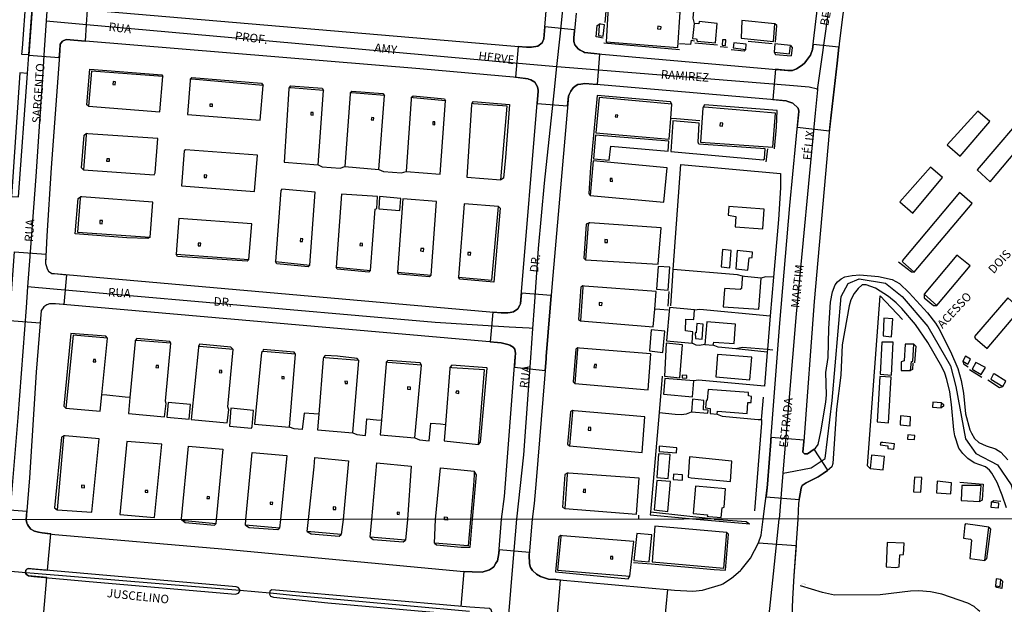
# Model space of a CAD drawing. Units: millimetres. Extents: x 187939 to 190355, y 1677060 to 1679835.
# Drawn here: x 189418 to 189708, y 1677591 to 1677763 of the extents above; entities that cross this region are included whole.
import ezdxf
from ezdxf.enums import TextEntityAlignment as Align

# ---------------------------------------------------------------- set-up
doc = ezdxf.new("R2010")
doc.units = ezdxf.units.MM
doc.header["$MEASUREMENT"] = 0
for name, color, linetype in [('IMAGEM', 7, 'Continuous'), ('V-AREA_VERDE', 3, 'Continuous'), ('V-BUEIRO', 1, 'Continuous'), ('V-CANTEIRO', 6, 'Continuous'), ('V-CRUZAMENTO', 1, 'Continuous'), ('V-EDIFICACAO', 7, 'Continuous'), ('V-EIXO_DE_LOGRADOURO', 3, 'Continuous'), ('V-LOTE', 30, 'Continuous'), ('V-NOME_DOS_LOGRADOUROS', 7, 'Continuous'), ('V-QUADRA', 2, 'Continuous'), ('V-REFERENCIA', 31, 'Continuous'), ('V-TESTADA', 250, 'Continuous'), ('V-VALETA', 171, 'Continuous'), ('X-LIMITE_1000', 7, 'Continuous')]:
    doc.layers.add(name, color=color, linetype=linetype)
picture_1 = doc.add_image_def('image1.jpg', size_in_pixel=(4026, 4622))

# ---------------------------------------------------------------- blocks, each defined once
blk = doc.blocks.new('305')
at = {"color": 0, "linetype": 'ByBlock', "lineweight": -2, "const_width": 0.05}
blk.add_lwpolyline([(0.73, 0.39, 0.60863), (-0.73, 0.38)], format="xyb", dxfattribs=at)

msp = doc.modelspace()

# ---------------------------------------------------------------- linework, layer by layer
at = {"layer": 'V-AREA_VERDE'}
msp.add_lwpolyline([(189417.54, 1677711.16), (189420.18, 1677747.44), (189420.57, 1677752.97), (189420.69, 1677754.73), (189422.11, 1677774.65), (189425.95, 1677828.81), (189427.52, 1677850.97), (189428.47, 1677864.34), (189426.34, 1677864.48), (189394.66, 1677866.62)], dxfattribs=at)
at = {"layer": 'V-CANTEIRO'}
for points in [[(189419.62, 1677600.47), (189419.9, 1677600.03), (189420.46, 1677599.6), (189422.03, 1677599.46), (189438.31, 1677597.97), (189481.44, 1677594.25), (189482.26, 1677594.49), (189482.67, 1677595.14), (189482.67, 1677595.37), (189482.66, 1677595.62), (189482.19, 1677596.22), (189481.62, 1677596.43), (189422.26, 1677601.61), (189420.36, 1677601.76), (189419.92, 1677601.59), (189419.67, 1677601.29)], [(189555.9, 1677587.65), (189556.55, 1677587.86), (189556.85, 1677588.44), (189556.86, 1677589.01), (189556.65, 1677589.63), (189556.15, 1677590), (189550.41, 1677590.4), (189492.12, 1677595.5), (189491.55, 1677595.09), (189491.47, 1677594.64), (189491.39, 1677594.24), (189491.68, 1677593.67), (189492.62, 1677593.35), (189508.62, 1677591.72), (189537.49, 1677589.15), (189550.26, 1677588.02)]]:
    msp.add_lwpolyline(points, close=True, dxfattribs=at)
at = {"layer": 'V-CRUZAMENTO'}
for points in [[(189420.56, 1677752.86), (189429.53, 1677752.19), (189429.67, 1677754.14), (189429.81, 1677756.09), (189430.43, 1677756.93), (189431.51, 1677757.42), (189437.22, 1677756.95), (189437.55, 1677761.84), (189437.84, 1677766.15), (189434.62, 1677766.42), (189432.5, 1677767.28), (189431.93, 1677767.71), (189431.26, 1677769.14), (189431.09, 1677770.62), (189431.15, 1677772.45), (189431.27, 1677774.19), (189426.43, 1677774.43), (189422.11, 1677774.65)], [(189583.05, 1677744.35), (189583.05, 1677744.35), (189584.27, 1677744.52), (189587.99, 1677744.2), (189588.71, 1677753.15), (189586.98, 1677753.3), (189584.17, 1677753.65), (189583.9, 1677753.79), (189583.9, 1677753.79), (189582.84, 1677754.32), (189582.28, 1677754.73), (189581.33, 1677755.91), (189580.99, 1677756.81), (189581.04, 1677758.02), (189581.04, 1677758.02), (189581.08, 1677758.9), (189581.22, 1677760.25), (189572.5, 1677761.17), (189572.3, 1677758.82), (189572.3, 1677758.82), (189572.2, 1677757.62), (189571.72, 1677756.47), (189570.42, 1677755.45), (189568.55, 1677755.15), (189568.55, 1677755.15), (189568.49, 1677755.14), (189567.07, 1677755.21), (189564.62, 1677755.42), (189563.81, 1677746.33), (189567.59, 1677745.87), (189567.71, 1677745.82), (189567.71, 1677745.82), (189568.37, 1677745.57), (189569.5, 1677744.91), (189570.33, 1677743.54), (189570.51, 1677742.55), (189570.49, 1677742.25), (189570.19, 1677738.64), (189579.19, 1677737.9), (189579.44, 1677740.73), (189579.68, 1677741.29), (189580.1, 1677742.27), (189580.81, 1677743.23), (189581.41, 1677743.73), (189582.25, 1677744.24)], [(189639.6, 1677739.76), (189643.51, 1677739.42), (189644.04, 1677739.23), (189645.47, 1677738.72), (189647.08, 1677737.2), (189647.25, 1677736.35), (189647.24, 1677736.29), (189647.24, 1677736.29), (189646.81, 1677731.64), (189656.31, 1677730.58), (189656.82, 1677735.18), (189656.82, 1677735.18), (189658.53, 1677750.44), (189658.53, 1677750.44), (189659.06, 1677755.17), (189651.5, 1677756.02), (189651.32, 1677754.51), (189650.68, 1677752.82), (189649.54, 1677751.28), (189649.54, 1677751.28), (189649.05, 1677750.61), (189648.25, 1677749.85), (189646.56, 1677748.77), (189645.36, 1677748.37), (189645.02, 1677748.36), (189644.02, 1677748.35), (189640.37, 1677748.67), (189639.6, 1677739.76)], [(189416.36, 1677694.92), (189425.61, 1677694.27), (189425.48, 1677691.57), (189425.73, 1677690.68), (189425.95, 1677689.92), (189426.36, 1677689.28), (189427.31, 1677688.62), (189428.12, 1677688.55), (189431.67, 1677688.24), (189430.9, 1677679.43), (189428.43, 1677679.65), (189427.6, 1677679.65), (189427.6, 1677679.65), (189426.67, 1677679.65), (189425.81, 1677679.38), (189424.98, 1677678.83), (189424.56, 1677678.23), (189424.17, 1677677.68), (189423.87, 1677674), (189414.89, 1677674.62)], [(189572.85, 1677663.54), (189572.85, 1677663.54), (189572.9, 1677664.16), (189572.9, 1677664.16), (189574.06, 1677678.51), (189574.06, 1677678.51), (189574.35, 1677682.09), (189565.6, 1677682.81), (189565.35, 1677679.71), (189565.08, 1677679.23), (189565.08, 1677679.23), (189564.49, 1677678.18), (189563.27, 1677677.33), (189562.3, 1677677.13), (189562.3, 1677677.13), (189561.61, 1677676.99), (189559.6, 1677677.01), (189557.15, 1677677.23), (189556.39, 1677668.5), (189559.66, 1677668.21), (189561.59, 1677667.7), (189561.59, 1677667.7), (189562.19, 1677667.54), (189563.18, 1677666.95), (189563.62, 1677666.29), (189563.82, 1677665.05), (189563.75, 1677664.06), (189563.53, 1677661.08), (189572.57, 1677660.04)], [(189655.71, 1677630.6), (189655.81, 1677630.69), (189651.75, 1677636.89), (189651.75, 1677636.89), (189649.84, 1677635.57), (189648.92, 1677635.54), (189648.49, 1677635.98), (189648.72, 1677639.16), (189648.72, 1677639.16), (189648.75, 1677639.58), (189639.1, 1677640.38), (189639.03, 1677639.53), (189639.03, 1677639.53), (189639, 1677639.14), (189639, 1677639.14), (189638.03, 1677626.62), (189637.94, 1677625.52), (189637.61, 1677622.89), (189647.4, 1677622.08), (189647.98, 1677625.41), (189648.1, 1677625.7), (189648.29, 1677626.17), (189649.4, 1677626.95), (189652.96, 1677628.77), (189654.47, 1677629.78)]]:
    msp.add_lwpolyline(points, close=True, dxfattribs=at)
for points in [[(189425.01, 1677588.96), (189425.9, 1677599.11), (189420.46, 1677599.6), (189419.9, 1677600.03), (189419.62, 1677600.47), (189419.67, 1677601.29), (189419.92, 1677601.59), (189420.36, 1677601.76), (189426.08, 1677601.28), (189427.02, 1677611.98), (189424.45, 1677612.29), (189423.42, 1677612.52), (189423.42, 1677612.52), (189422.21, 1677612.79), (189421.16, 1677613.36), (189420.45, 1677614.21), (189420.14, 1677614.77), (189420.14, 1677614.77), (189419.92, 1677615.17), (189419.78, 1677616.13), (189419.97, 1677618.55), (189410.87, 1677619.27)], [(189607.76, 1677585.39), (189608.66, 1677595.58), (189610.66, 1677595.4), (189616.07, 1677595.17), (189618.95, 1677595.4), (189624.55, 1677597.08), (189624.88, 1677597.3), (189624.88, 1677597.3), (189627.4, 1677598.94), (189630.11, 1677601.23), (189630.11, 1677601.23), (189630.29, 1677601.38), (189633.07, 1677604.88), (189635.37, 1677609.37), (189646.47, 1677608.58), (189645.83, 1677599.59), (189645.83, 1677599.59), (189645.36, 1677592.88), (189645.23, 1677587.58)], [(189576.19, 1677588.09), (189577.07, 1677598.39), (189575.74, 1677598.51), (189575.74, 1677598.51), (189573.56, 1677598.7), (189571.18, 1677599.41), (189570.05, 1677600.13), (189568.84, 1677601.23), (189568.64, 1677601.51), (189568.64, 1677601.51), (189568.25, 1677602.05), (189567.94, 1677603.17), (189567.9, 1677605.77), (189567.96, 1677606.52), (189559.02, 1677607.24), (189558.94, 1677606.19), (189558.51, 1677604.07), (189558.09, 1677603.34), (189558.09, 1677603.34), (189557.48, 1677602.3), (189557.1, 1677601.97), (189556.17, 1677601.4), (189554.08, 1677600.68), (189551.07, 1677600.82), (189551.07, 1677600.82), (189548.66, 1677600.94), (189547.76, 1677590.63)]]:
    msp.add_lwpolyline(points, dxfattribs=at)
at = {"layer": 'V-EDIFICACAO'}
for points in [[(189591.18, 1677767.3), (189591.15, 1677766.9), (189590.51, 1677756.72), (189611.66, 1677755.09), (189612.36, 1677765.46), (189591.73, 1677767.25), (189591.18, 1677767.3)], [(189588.51, 1677762), (189588.48, 1677761.56), (189588.25, 1677758.58), (189589.65, 1677758.39), (189590.02, 1677761.74), (189588.98, 1677761.92), (189588.51, 1677762)], [(189617.91, 1677762.75), (189617.81, 1677762.09), (189616.46, 1677762.16), (189616.01, 1677757.73), (189617.1, 1677757.6), (189617.34, 1677756.98), (189622.74, 1677756.46), (189623.27, 1677762.19), (189617.91, 1677762.75)], [(189630.46, 1677763.08), (189630.25, 1677757.83), (189639.84, 1677756.84), (189640.24, 1677762.01), (189630.46, 1677763.08)], [(189605.79, 1677761.32), (189605.68, 1677760.61), (189606.63, 1677760.47), (189606.72, 1677761.17), (189605.79, 1677761.32)], [(189624.75, 1677757.36), (189624.7, 1677755.75), (189625.72, 1677755.71), (189625.73, 1677757.32), (189624.75, 1677757.36)], [(189628.11, 1677756.45), (189627.92, 1677754.96), (189631.64, 1677754.53), (189631.76, 1677756.07), (189628.11, 1677756.45)], [(189640.17, 1677756.18), (189639.97, 1677753.74), (189644.52, 1677753.23), (189644.77, 1677755.69), (189640.17, 1677756.18)], [(189439.02, 1677748.11), (189438.16, 1677737.82), (189459.13, 1677736.15), (189460.01, 1677746.52), (189439.02, 1677748.11)], [(189445.39, 1677745.06), (189445.32, 1677744.18), (189445.99, 1677744.09), (189446.07, 1677744.99), (189445.39, 1677745.06)], [(189468.08, 1677745.77), (189468.05, 1677745.36), (189467.23, 1677735.33), (189488.66, 1677733.66), (189489.52, 1677743.95), (189468.55, 1677745.73), (189468.08, 1677745.77)], [(189497.17, 1677743.26), (189497.14, 1677742.88), (189495.72, 1677721.36), (189505.72, 1677720.58), (189507.32, 1677742.48), (189497.73, 1677743.22), (189497.17, 1677743.26)], [(189515.2, 1677741.77), (189515.17, 1677741.31), (189513.59, 1677720.05), (189523.61, 1677719.24), (189525.29, 1677740.93), (189515.7, 1677741.73), (189515.2, 1677741.77)], [(189473.89, 1677738.46), (189473.88, 1677737.82), (189474.61, 1677737.74), (189474.67, 1677738.42), (189473.89, 1677738.46)], [(189533.17, 1677740.33), (189533.14, 1677739.91), (189531.64, 1677718.63), (189541.68, 1677717.83), (189543.2, 1677739.44), (189533.72, 1677740.28), (189533.17, 1677740.33)], [(189550.96, 1677738.57), (189550.94, 1677738.24), (189549.51, 1677716.96), (189559.56, 1677716.2), (189561.43, 1677737.82), (189551.47, 1677738.53), (189550.96, 1677738.57)], [(189609.58, 1677734.16), (189609.91, 1677738.42), (189588.48, 1677740.33), (189587.51, 1677730.03), (189609.11, 1677728.15)], [(189699.82, 1677719.07), (189703.65, 1677715.57), (189720.2, 1677735.26), (189720.04, 1677735.77), (189716.52, 1677738.69), (189699.82, 1677719.07)], [(189503.59, 1677736.01), (189503.55, 1677735.27), (189504.27, 1677735.22), (189504.31, 1677735.96), (189503.59, 1677736.01)], [(189619.06, 1677737.58), (189619.04, 1677737.29), (189618.33, 1677727.21), (189639.65, 1677725.81), (189640.38, 1677735.8), (189619.49, 1677737.54), (189619.06, 1677737.58)], [(189690.93, 1677726.45), (189694.79, 1677723.1), (189703.52, 1677733.3), (189699.97, 1677736.4), (189690.93, 1677726.45)], [(189521.57, 1677734.49), (189521.35, 1677733.79), (189522.04, 1677733.71), (189522.1, 1677734.44), (189521.57, 1677734.49)], [(189539.47, 1677733.18), (189539.47, 1677732.47), (189540.08, 1677732.37), (189540.12, 1677733.21), (189539.47, 1677733.18)], [(189593.37, 1677735.26), (189593.2, 1677734.65), (189593.91, 1677734.55), (189593.95, 1677735.21), (189593.37, 1677735.26)], [(189611.23, 1677733.39), (189610.16, 1677733.47), (189610.14, 1677733.16), (189609.58, 1677724.51), (189636.79, 1677722.01), (189637.2, 1677722.38), (189637.35, 1677725.28), (189617.87, 1677726.62), (189617.6, 1677727.2), (189617.96, 1677732.78)], [(189624.07, 1677732.88), (189624.03, 1677732.01), (189624.81, 1677731.96), (189624.85, 1677732.87), (189624.07, 1677732.88)], [(189437.45, 1677729.77), (189437.41, 1677729.26), (189436.61, 1677719.12), (189457.43, 1677717.61), (189457.71, 1677718.19), (189458.5, 1677728.27), (189437.95, 1677729.73), (189437.45, 1677729.77)], [(189587.44, 1677729.28), (189586.77, 1677722.37), (189591.45, 1677721.95), (189591.9, 1677726.09), (189608.81, 1677724.62), (189608.95, 1677727.5), (189587.44, 1677729.28)], [(189466.73, 1677724.98), (189466.34, 1677724.65), (189465.52, 1677714.41), (189487.03, 1677712.72), (189487.89, 1677723.45), (189466.73, 1677724.98)], [(189443.5, 1677722.36), (189443.39, 1677721.66), (189444.29, 1677721.6), (189444.31, 1677722.33), (189443.5, 1677722.36)], [(189586.74, 1677721.75), (189585.85, 1677711.57), (189607.54, 1677709.6), (189608.5, 1677719.66), (189586.74, 1677721.75)], [(189677.05, 1677709.7), (189680.83, 1677706.31), (189689.55, 1677716.83), (189686, 1677719.9), (189677.05, 1677709.7)], [(189472.16, 1677717.59), (189472.17, 1677716.82), (189472.9, 1677716.82), (189472.98, 1677717.56), (189472.16, 1677717.59)], [(189591.7, 1677716.59), (189591.7, 1677715.76), (189592.38, 1677715.65), (189592.35, 1677716.52), (189591.7, 1677716.59)], [(189495, 1677713.39), (189494.72, 1677713.06), (189493.2, 1677692.08), (189503.31, 1677691.03), (189504.91, 1677712.57), (189495, 1677713.39)], [(189677.66, 1677692.35), (189677.85, 1677691.89), (189681.19, 1677689.03), (189698.3, 1677709.17), (189694.53, 1677712.38), (189677.66, 1677692.35)], [(189435.73, 1677711.17), (189435.69, 1677710.7), (189434.87, 1677700.75), (189456.27, 1677699.26), (189457.02, 1677709.62), (189436.14, 1677711.14), (189435.73, 1677711.17)], [(189512.63, 1677711.96), (189511.07, 1677690.48), (189521.12, 1677689.51), (189522.52, 1677707.53), (189523, 1677707.74), (189523.22, 1677711.2), (189512.63, 1677711.96)], [(189523.82, 1677711.22), (189523.6, 1677707.66), (189529.77, 1677707.16), (189530.04, 1677710.67), (189523.82, 1677711.22)], [(189530.64, 1677710.56), (189529.12, 1677688.98), (189539.02, 1677688.07), (189540.6, 1677709.78), (189530.64, 1677710.56)], [(189548.73, 1677709.06), (189547.03, 1677687.54), (189556.85, 1677686.59), (189558.84, 1677708.26), (189548.73, 1677709.06)], [(189626.62, 1677708.33), (189626.48, 1677705.77), (189628.75, 1677705.34), (189628.55, 1677702.32), (189636.72, 1677701.76), (189637.11, 1677707.57), (189626.62, 1677708.33)], [(189441.46, 1677704.17), (189441.42, 1677703.33), (189442.11, 1677703.23), (189442.22, 1677704.17), (189441.46, 1677704.17)], [(189464.74, 1677704.82), (189463.89, 1677694.28), (189485.36, 1677692.67), (189486.21, 1677703.25), (189464.74, 1677704.82)], [(189585.58, 1677703.49), (189585.23, 1677703.09), (189584.44, 1677692.66), (189605.87, 1677691.33), (189606.73, 1677702), (189585.71, 1677703.48), (189585.58, 1677703.49)], [(189500.59, 1677698.86), (189500.48, 1677698), (189501.15, 1677697.97), (189501.2, 1677698.83), (189500.59, 1677698.86)], [(189590.18, 1677698.59), (189590.15, 1677697.67), (189590.94, 1677697.68), (189590.98, 1677698.5), (189590.18, 1677698.59)], [(189470.45, 1677697.55), (189470.42, 1677696.75), (189471.13, 1677696.72), (189471.19, 1677697.56), (189470.45, 1677697.55)], [(189518.11, 1677697.54), (189518.02, 1677696.8), (189518.76, 1677696.74), (189518.84, 1677697.46), (189518.11, 1677697.54)], [(189535.95, 1677695.92), (189535.92, 1677695.22), (189536.74, 1677695.11), (189536.82, 1677695.91), (189535.95, 1677695.92)], [(189549.81, 1677694.8), (189549.83, 1677694.09), (189550.64, 1677694.01), (189550.71, 1677694.76), (189549.81, 1677694.8)], [(189624.76, 1677695.65), (189624.43, 1677690.52), (189626.98, 1677690.23), (189627.35, 1677695.32), (189624.76, 1677695.65)], [(189629.11, 1677695.32), (189628.73, 1677689.96), (189632.27, 1677689.59), (189632.69, 1677693.2), (189633.53, 1677693.26), (189633.6, 1677694.91), (189629.11, 1677695.32)], [(189693.83, 1677693.95), (189684.15, 1677682.53), (189687.89, 1677679.17), (189697.73, 1677690.81), (189693.83, 1677693.95)], [(189605.9, 1677690.65), (189605.34, 1677683.99), (189608.8, 1677683.66), (189609.29, 1677690.42), (189605.9, 1677690.65)], [(189630.67, 1677687.79), (189630.61, 1677687.16), (189630.35, 1677684.2), (189630.03, 1677683.84), (189625.51, 1677684.14), (189625.36, 1677683.92), (189625.03, 1677678.8), (189635.5, 1677678.06), (189636.18, 1677687.24), (189631.23, 1677687.73), (189630.67, 1677687.79)], [(189604.84, 1677678.11), (189605.25, 1677683.27), (189584.16, 1677684.89), (189583.68, 1677684.93), (189583.66, 1677684.59), (189582.96, 1677674.67), (189604.43, 1677672.93)], [(189699.01, 1677670.03), (189699.2, 1677669.57), (189702.69, 1677666.57), (189712.49, 1677678.13), (189708.78, 1677681.46), (189699.01, 1677670.03)], [(189588.51, 1677680.02), (189588.48, 1677679.25), (189589.3, 1677679.21), (189589.38, 1677679.98), (189588.51, 1677680.02)], [(189609.23, 1677678.55), (189608.26, 1677668.78), (189615.88, 1677668.09), (189616.11, 1677671.44), (189613.86, 1677671.68), (189614.02, 1677675.12), (189616.32, 1677675.04), (189616.59, 1677677.94), (189609.23, 1677678.55)], [(189672.32, 1677675.47), (189672.06, 1677670.22), (189674.58, 1677669.98), (189674.98, 1677675.29), (189672.32, 1677675.47)], [(189603.82, 1677671.97), (189603.33, 1677665.84), (189607.25, 1677665.38), (189607.81, 1677671.59), (189603.82, 1677671.97)], [(189617.24, 1677673.89), (189617.02, 1677671.14), (189616.79, 1677671.13), (189616.82, 1677669.42), (189618.85, 1677669.31), (189619.12, 1677673.69), (189617.24, 1677673.89)], [(189620.14, 1677674.34), (189619.63, 1677667.74), (189622.08, 1677667.53), (189622.24, 1677668.34), (189628.24, 1677668.01), (189628.67, 1677673.65), (189620.14, 1677674.34)], [(189442.06, 1677652.9), (189443.71, 1677669.56), (189433.6, 1677670.42), (189431.48, 1677648.95), (189441.58, 1677648.07)], [(189450.31, 1677652.09), (189449.87, 1677647.39), (189460.55, 1677646.37), (189461.03, 1677650.3), (189460.81, 1677651.06), (189462.38, 1677668.09), (189452.39, 1677668.87), (189451.91, 1677668.91), (189451.87, 1677668.54)], [(189470.55, 1677667.09), (189470.52, 1677666.84), (189468.4, 1677645.68), (189479, 1677644.7), (189479.49, 1677648.45), (189479.11, 1677649.4), (189480.7, 1677666.25), (189470.83, 1677667.07), (189470.55, 1677667.09)], [(189582.18, 1677666.71), (189582.15, 1677666.33), (189581.33, 1677656.2), (189602.91, 1677654.37), (189603.66, 1677664.99), (189582.67, 1677666.67), (189582.18, 1677666.71)], [(189608.2, 1677668.08), (189607.67, 1677658.34), (189612.2, 1677657.92), (189613.04, 1677667.6), (189608.2, 1677668.08)], [(189671.73, 1677668.37), (189671.24, 1677658.95), (189674.52, 1677658.71), (189675.09, 1677668.34), (189671.73, 1677668.37)], [(189678.62, 1677667.81), (189678.28, 1677662.92), (189677.44, 1677662.58), (189677.36, 1677660.08), (189680.17, 1677660.03), (189680.41, 1677662.68), (189680.87, 1677662.79), (189681.16, 1677667.78), (189678.62, 1677667.81)], [(189439.57, 1677663.29), (189439.46, 1677662.62), (189440.24, 1677662.57), (189440.21, 1677663.28), (189439.57, 1677663.29)], [(189489.44, 1677665.68), (189489.09, 1677665.3), (189486.98, 1677644.29), (189497.28, 1677643.33), (189499.12, 1677664.85), (189489.54, 1677665.67), (189489.44, 1677665.68)], [(189505.95, 1677647.17), (189505.58, 1677642.64), (189515.98, 1677641.69), (189517.7, 1677663), (189507.81, 1677663.79), (189507.29, 1677663.83), (189507.26, 1677663.48)], [(189623.31, 1677664.77), (189622.88, 1677658.19), (189632.83, 1677657.3), (189633.39, 1677663.93), (189623.31, 1677664.77)], [(189696.31, 1677664.22), (189695.56, 1677662.77), (189697.06, 1677661.9), (189697.81, 1677663.43), (189696.31, 1677664.22)], [(189458.04, 1677661.56), (189457.96, 1677660.95), (189458.76, 1677660.88), (189458.77, 1677661.5), (189458.04, 1677661.56)], [(189476.83, 1677660.13), (189476.64, 1677659.49), (189477.35, 1677659.41), (189477.36, 1677660.06), (189476.83, 1677660.13)], [(189524.39, 1677645.44), (189524.04, 1677641.15), (189534.25, 1677640.21), (189536.16, 1677661.66), (189526.29, 1677662.42), (189525.75, 1677662.46), (189525.72, 1677662.08)], [(189543.23, 1677644.2), (189542.84, 1677639.32), (189552.94, 1677638.32), (189554.76, 1677660.25), (189545.09, 1677660.87), (189544.54, 1677660.9), (189544.52, 1677660.66)], [(189587.07, 1677661.78), (189586.95, 1677660.91), (189587.63, 1677660.86), (189587.71, 1677661.78), (189587.07, 1677661.78)], [(189699.38, 1677662.4), (189698.31, 1677660.42), (189700.96, 1677658.89), (189702.19, 1677660.91), (189699.38, 1677662.4)], [(189495.07, 1677658.29), (189495.03, 1677657.66), (189495.74, 1677657.6), (189495.74, 1677658.21), (189495.07, 1677658.29)], [(189607.82, 1677657.73), (189607.42, 1677653.06), (189615.96, 1677652.26), (189616.33, 1677657), (189607.82, 1677657.73)], [(189612.92, 1677658.72), (189612.9, 1677657.9), (189614.31, 1677657.82), (189614.31, 1677658.62), (189612.92, 1677658.72)], [(189671.13, 1677658.25), (189670.32, 1677644.9), (189673.63, 1677644.66), (189674.46, 1677658.09), (189671.13, 1677658.25)], [(189704.82, 1677659.03), (189704.5, 1677658.92), (189703.83, 1677657.46), (189707.33, 1677655.3), (189708.26, 1677656.91), (189704.82, 1677659.03)], [(189513.63, 1677656.94), (189513.65, 1677656.25), (189514.4, 1677656.24), (189514.42, 1677656.86), (189513.63, 1677656.94)], [(189532.07, 1677655.24), (189532.02, 1677654.56), (189532.89, 1677654.49), (189532.93, 1677655.17), (189532.07, 1677655.24)], [(189620.59, 1677654.46), (189620.3, 1677651.31), (189619.94, 1677651.26), (189619.76, 1677649.11), (189621.15, 1677648.84), (189621.21, 1677647.4), (189623.21, 1677647.22), (189623.35, 1677648.08), (189632.02, 1677647.42), (189632.25, 1677650.6), (189633.19, 1677650.68), (189633.35, 1677652.41), (189632.48, 1677652.58), (189632.45, 1677653.55), (189620.59, 1677654.46)], [(189547.21, 1677653.93), (189546.37, 1677653.99), (189546.29, 1677653.45), (189547.19, 1677653.33), (189547.21, 1677653.93)], [(189615.98, 1677651.61), (189615.69, 1677647.9), (189620.51, 1677647.48), (189620.54, 1677648.34), (189619.16, 1677648.5), (189619.29, 1677651.25), (189615.98, 1677651.61)], [(189461.58, 1677650.61), (189461.22, 1677646.31), (189467.8, 1677645.75), (189468.2, 1677650.04), (189461.58, 1677650.61)], [(189480.04, 1677648.94), (189479.66, 1677643.66), (189486.09, 1677643.09), (189486.29, 1677643.58), (189486.71, 1677648.26), (189480.04, 1677648.94)], [(189686.68, 1677650.77), (189686.6, 1677649.22), (189689.22, 1677649.08), (189689.32, 1677650.57), (189686.68, 1677650.77)], [(189580.63, 1677648.24), (189580.59, 1677647.84), (189579.7, 1677637.9), (189601.16, 1677635.88), (189601.91, 1677646.45), (189581.12, 1677648.2), (189580.63, 1677648.24)], [(189677.18, 1677646.69), (189677.07, 1677644.04), (189680.01, 1677643.81), (189680.17, 1677646.44), (189677.18, 1677646.69)], [(189585.39, 1677643.37), (189585.28, 1677642.52), (189585.98, 1677642.4), (189586.05, 1677643.27), (189585.39, 1677643.37)], [(189430.82, 1677640.86), (189430.78, 1677640.46), (189428.86, 1677619.08), (189439.15, 1677618.32), (189441.26, 1677639.96), (189431.3, 1677640.82), (189430.82, 1677640.86)], [(189679.32, 1677641.08), (189679.23, 1677639.86), (189681.28, 1677639.73), (189681.42, 1677640.91), (189679.32, 1677641.08)], [(189449.39, 1677639.14), (189447.39, 1677617.65), (189457.53, 1677616.75), (189459.68, 1677638.34), (189449.39, 1677639.14)], [(189465.51, 1677616.17), (189465.53, 1677616.37), (189467.59, 1677637.83), (189477.72, 1677636.87), (189475.71, 1677616.18), (189475.58, 1677614.95), (189466.6, 1677615.78)], [(189606.12, 1677637.74), (189606.13, 1677636.25), (189611.29, 1677635.85), (189611.35, 1677637.31), (189606.12, 1677637.74)], [(189671.96, 1677638.84), (189671.41, 1677638.82), (189671.24, 1677638.15), (189673.44, 1677637.84), (189673.44, 1677637.08), (189675.22, 1677636.88), (189675.45, 1677638.5), (189671.96, 1677638.84)], [(189494.66, 1677616.2), (189494.33, 1677613.64), (189484.37, 1677614.55), (189484.49, 1677616.19), (189486.34, 1677635.94), (189496.48, 1677635)], [(189502.93, 1677616.21), (189504.57, 1677631.67), (189504.74, 1677634.41), (189514.65, 1677633.5), (189513.1, 1677616.22), (189512.49, 1677611.76), (189502.54, 1677612.72)], [(189605.97, 1677635.53), (189605.48, 1677628.58), (189608.8, 1677628.24), (189609.36, 1677635.38), (189605.97, 1677635.53)], [(189615.05, 1677634.66), (189614.64, 1677628.67), (189615.61, 1677628.46), (189627.19, 1677627.39), (189627.59, 1677633.42), (189615.05, 1677634.66)], [(189672.39, 1677633.85), (189672.46, 1677634.71), (189668.62, 1677635.11), (189668.24, 1677631.24), (189672.15, 1677630.83)], [(189532.02, 1677616.24), (189531.5, 1677610.16), (189521.04, 1677610.99), (189521.57, 1677616.23), (189522.98, 1677632.91), (189533.09, 1677631.92)], [(189550.57, 1677616.25), (189549.94, 1677608.44), (189539.95, 1677609.28), (189540.33, 1677616.25), (189541.73, 1677631.42), (189550.71, 1677630.5), (189551.71, 1677630.4), (189551.65, 1677629.4), (189551.48, 1677626.26)], [(189579.06, 1677629.86), (189579.04, 1677629.49), (189578.39, 1677619.43), (189599.46, 1677617.79), (189600.25, 1677628.4), (189579.49, 1677629.83), (189579.06, 1677629.86)], [(189610.35, 1677629.55), (189610.25, 1677627.95), (189612.97, 1677627.74), (189613.04, 1677629.4), (189610.35, 1677629.55)], [(189681.29, 1677628.69), (189680.99, 1677624.35), (189683.16, 1677624.26), (189683.5, 1677628.55), (189681.29, 1677628.69)], [(189436.09, 1677626.34), (189436.02, 1677625.62), (189436.99, 1677625.53), (189436.98, 1677626.24), (189436.09, 1677626.34)], [(189605.42, 1677627.73), (189604.71, 1677619.05), (189608.69, 1677618.6), (189609.45, 1677627.4), (189605.42, 1677627.73)], [(189616.83, 1677626), (189616.2, 1677617.94), (189620.38, 1677617.56), (189620.32, 1677617.19), (189620.76, 1677617.12), (189624.41, 1677616.82), (189624.72, 1677619.66), (189625.26, 1677619.86), (189625.71, 1677625.25), (189616.83, 1677626)], [(189688.04, 1677627.48), (189687.78, 1677624.1), (189692.02, 1677623.75), (189692.21, 1677627.02), (189688.04, 1677627.48)], [(189695.3, 1677626.2), (189695.02, 1677621.77), (189700.55, 1677621.46), (189700.92, 1677626.23), (189695.3, 1677626.2)], [(189454.81, 1677624.75), (189454.77, 1677624.21), (189455.63, 1677624.12), (189455.64, 1677624.73), (189454.81, 1677624.75)], [(189473.05, 1677622.95), (189472.97, 1677622.36), (189473.76, 1677622.36), (189473.77, 1677622.88), (189473.05, 1677622.95)], [(189583.88, 1677625.08), (189583.8, 1677624.25), (189584.44, 1677624.17), (189584.47, 1677625.1), (189583.88, 1677625.08)], [(189491.65, 1677621.29), (189491.58, 1677620.71), (189492.3, 1677620.64), (189492.37, 1677621.22), (189491.65, 1677621.29)], [(189510.21, 1677619.93), (189510.15, 1677619.19), (189510.93, 1677619.18), (189510.98, 1677619.85), (189510.21, 1677619.93)], [(189703.91, 1677621.3), (189703.89, 1677620.88), (189703.84, 1677619.79), (189706.02, 1677619.62), (189706.11, 1677621), (189704.67, 1677621.2), (189703.91, 1677621.3)], [(189529.02, 1677618.32), (189528.99, 1677617.73), (189529.6, 1677617.67), (189529.7, 1677618.26), (189529.02, 1677618.32)], [(189542.9, 1677616.25), (189542.94, 1677616.95), (189543.76, 1677616.88), (189543.8, 1677616.25), (189543.8, 1677616.04), (189542.92, 1677616.08)], [(189604.9, 1677614.29), (189604.05, 1677603.71), (189625.2, 1677601.85), (189626.12, 1677612.34), (189604.9, 1677614.29)], [(189699.91, 1677614.46), (189696.35, 1677614.95), (189696.15, 1677614.67), (189695.78, 1677610.74), (189697.78, 1677610.46), (189698.12, 1677610.16), (189697.65, 1677604.69), (189701.99, 1677604.15), (189703.21, 1677614), (189699.91, 1677614.46)], [(189577.22, 1677611.47), (189577.18, 1677611.07), (189576.21, 1677601.28), (189597.55, 1677599.49), (189598.65, 1677609.69), (189577.7, 1677611.43), (189577.22, 1677611.47)], [(189599.59, 1677612.07), (189598.7, 1677604.17), (189603.23, 1677603.73), (189604.03, 1677611.66), (189599.59, 1677612.07)], [(189673.24, 1677609.45), (189672.94, 1677602.28), (189675.79, 1677602.1), (189676.83, 1677602.32), (189676.99, 1677605.78), (189678.08, 1677605.9), (189678.24, 1677609.28), (189673.24, 1677609.45)], [(189591.86, 1677605.33), (189591.79, 1677604.59), (189592.52, 1677604.56), (189592.49, 1677605.32), (189591.86, 1677605.33)], [(189705.42, 1677598.73), (189705.2, 1677596.68), (189706.51, 1677596.52), (189706.78, 1677598.57), (189705.42, 1677598.73)]]:
    msp.add_lwpolyline(points, close=True, dxfattribs=at)
at = {"layer": 'V-EIXO_DE_LOGRADOURO'}
for points in [[(189653.9, 1677750.87), (189658.67, 1677784.4), (189663.06, 1677821.7), (189664.29, 1677832.71)], [(189576.96, 1677758.4), (189578.31, 1677771.18), (189581.68, 1677815.55)], [(189426.43, 1677774.43), (189425.67, 1677762.9)], [(189425.67, 1677762.9), (189425.1, 1677754.44)], [(189425.67, 1677762.9), (189426.7, 1677762.81)], [(189426.7, 1677762.81), (189437.55, 1677761.84)], [(189437.55, 1677761.84), (189568.1, 1677750.2)], [(189576.02, 1677749.5), (189576.96, 1677758.4)], [(189425.1, 1677754.44), (189424.76, 1677749.39)], [(189568.1, 1677750.2), (189576.01, 1677749.5), (189576.02, 1677749.5)], [(189652.72, 1677742.61), (189653.9, 1677750.87)], [(189424.76, 1677749.39), (189422.61, 1677717.1), (189420.66, 1677691.08)], [(189575.2, 1677741.76), (189576.02, 1677749.5)], [(189576.02, 1677749.5), (189583.46, 1677748.9)], [(189583.46, 1677748.9), (189644.55, 1677744.02)], [(189644.55, 1677744.02), (189650.35, 1677743.56), (189652.75, 1677742.91), (189652.72, 1677742.61)], [(189569.4, 1677678.89), (189570.6, 1677695.97), (189572.4, 1677715.2), (189575.2, 1677741.76)], [(189652.72, 1677742.61), (189652.07, 1677735.73)], [(189652.07, 1677735.73), (189646.47, 1677676.68), (189643.39, 1677639.36)], [(189420.66, 1677691.08), (189420.18, 1677684.62)], [(189653.24, 1677632.99), (189655.07, 1677634.19), (189657.12, 1677651.26), (189659.78, 1677681.8), (189661.83, 1677685.64), (189664.99, 1677687.01), (189672.83, 1677685.79), (189677.68, 1677681.87), (189685.3, 1677672.96), (189691.88, 1677661.43), (189693.53, 1677655.32), (189696.3, 1677639.9), (189699.35, 1677635.62), (189705.75, 1677632.32), (189709.81, 1677626.39), (189712.11, 1677616.41)], [(189420.18, 1677684.62), (189419.73, 1677678.59)], [(189427.85, 1677683.95), (189420.18, 1677684.62)], [(189561.98, 1677672.82), (189540.15, 1677674.16), (189427.85, 1677683.95)], [(189419.73, 1677678.59), (189417.31, 1677646.24), (189414.95, 1677617.93)], [(189568.95, 1677672.4), (189569.4, 1677678.89)], [(189567.89, 1677672.46), (189561.98, 1677672.82)], [(189568.95, 1677672.4), (189567.89, 1677672.46)], [(189568.35, 1677663.8), (189568.95, 1677672.4)], [(189564.23, 1677616.27), (189566.35, 1677635.25), (189568.35, 1677663.8)], [(189643.39, 1677639.36), (189642.6, 1677629.8)], [(189643.7, 1677630.02), (189650.9, 1677631.46), (189653.24, 1677632.99)], [(189642.6, 1677629.8), (189642.31, 1677626.23)], [(189642.6, 1677629.8), (189643.7, 1677630.02)], [(189642.31, 1677626.23), (189641.49, 1677616.34)], [(189563.07, 1677602.47), (189564.23, 1677616.27)], [(189639.81, 1677600.22), (189641.49, 1677616.34)], [(189561.88, 1677588.2), (189563.07, 1677602.47)], [(189413.73, 1677601.12), (189414.18, 1677601.07), (189419.64, 1677600.62)], [(189419.64, 1677600.62), (189422.13, 1677600.41)], [(189422.13, 1677600.41), (189482.67, 1677595.37)], [(189637.89, 1677581.72), (189639.81, 1677600.22)], [(189482.67, 1677595.37), (189491.47, 1677594.64)], [(189491.47, 1677594.64), (189491.71, 1677594.62), (189498.15, 1677593.93), (189550.34, 1677589.24)]]:
    msp.add_lwpolyline(points, dxfattribs=at)
at = {"layer": 'V-LOTE'}
for points in [[(189617.22, 1677777.06), (189616.06, 1677763.7), (189616.46, 1677762.16)], [(189615.34, 1677755.93), (189612.1, 1677756.2)], [(189615.54, 1677757.24), (189615.34, 1677755.93)], [(189505.72, 1677720.58), (189506.94, 1677720.01)], [(189506.94, 1677720.01), (189512.21, 1677719.63)], [(189512.21, 1677719.63), (189513.59, 1677720.05)], [(189523.61, 1677719.24), (189525.02, 1677718.62)], [(189525.02, 1677718.62), (189530.29, 1677718.23), (189531.64, 1677718.63)], [(189610.29, 1677689.76), (189612.57, 1677720.63), (189641.92, 1677717.99)], [(189641.92, 1677717.99), (189641.83, 1677713.8), (189641.25, 1677704.52), (189639.82, 1677687.49)], [(189609.63, 1677679.03), (189610.15, 1677687.86), (189610.29, 1677689.76)], [(189630.67, 1677687.79), (189629.23, 1677688.24), (189610.29, 1677689.76)], [(189639.82, 1677687.49), (189637.48, 1677687.66), (189636.18, 1677687.24)], [(189639.82, 1677687.49), (189638.87, 1677676.15)], [(189608.8, 1677678.96), (189609.1, 1677683.32)], [(189667.5, 1677632), (189671.24, 1677682.02), (189677.75, 1677675.01)], [(189608.76, 1677677.82), (189606.38, 1677678), (189604.84, 1677678.11)], [(189616.59, 1677677.94), (189618.11, 1677678.14)], [(189618.11, 1677678.14), (189638.87, 1677676.15)], [(189638.87, 1677676.15), (189638.04, 1677666.19)], [(189618.03, 1677667.4), (189617.09, 1677667.5), (189615.88, 1677668.09)], [(189619.63, 1677667.74), (189618.03, 1677667.4)], [(189623.55, 1677666.89), (189622.08, 1677667.53)], [(189628.7, 1677666.38), (189623.55, 1677666.89)], [(189637.98, 1677665.46), (189628.7, 1677666.38)], [(189638.04, 1677666.19), (189637.98, 1677665.46)], [(189637.98, 1677665.46), (189637.14, 1677655.44)], [(189607.04, 1677658.39), (189606.11, 1677647.67)], [(189617.69, 1677657.22), (189616.33, 1677657)], [(189637.14, 1677655.44), (189617.69, 1677657.22)], [(189450.31, 1677652.09), (189448.91, 1677652.23), (189443.49, 1677652.76), (189442.06, 1677652.9)], [(189636.31, 1677645.59), (189636.39, 1677646.6), (189636.84, 1677652.17)], [(189505.95, 1677647.17), (189504.44, 1677647.29), (189501.58, 1677647.53), (189501.04, 1677642.67), (189498.65, 1677642.85)], [(189515.98, 1677641.69), (189517.16, 1677641.18), (189519.7, 1677640.96), (189520.05, 1677645.85), (189522.97, 1677645.57), (189524.39, 1677645.44)], [(189606.11, 1677647.67), (189603.56, 1677618.32)], [(189606.11, 1677647.67), (189610.89, 1677647.17), (189612.59, 1677647.15), (189614.21, 1677647.34)], [(189614.21, 1677647.34), (189615.69, 1677647.9)], [(189623.21, 1677647.22), (189624.72, 1677646.6)], [(189624.72, 1677646.6), (189635.31, 1677645.68), (189636.31, 1677645.59)], [(189636.31, 1677645.59), (189636.23, 1677644.6), (189634.21, 1677618.72)], [(189498.65, 1677642.85), (189497.28, 1677643.33)], [(189534.25, 1677640.21), (189535.54, 1677639.64), (189538.4, 1677639.37), (189538.89, 1677644.53), (189541.74, 1677644.32)], [(189541.74, 1677644.32), (189543.23, 1677644.2)], [(189668.24, 1677631.24), (189667.5, 1677632)], [(189600.05, 1677617.53), (189600.09, 1677616.3)], [(189603.56, 1677618.32), (189603.5, 1677617.57), (189617.01, 1677616.32)], [(189622.39, 1677616.32), (189603.56, 1677618.32)], [(189617.01, 1677616.32), (189631.74, 1677615.03), (189632.74, 1677614.94)], [(189622.39, 1677616.32), (189631.74, 1677615.6), (189632.74, 1677614.94)]]:
    msp.add_lwpolyline(points, dxfattribs=at)
at = {"layer": 'V-QUADRA'}
for points in [[(189417.54, 1677711.16), (189420.18, 1677747.44), (189420.57, 1677752.97), (189420.69, 1677754.73), (189422.11, 1677774.65), (189425.95, 1677828.81), (189427.52, 1677850.97), (189429.7, 1677881.73), (189431.55, 1677906.63), (189433.26, 1677929.59), (189437.21, 1677982.78), (189437.22, 1677982.91), (189437.42, 1677987.53), (189437.21, 1677989.23), (189436.99, 1677989.71), (189435.42, 1677990.86), (189433.29, 1677991.41), (189430.28, 1677991.68), (189387.82, 1677995.51)], [(189437.84, 1677766.15), (189567.07, 1677755.21), (189567.07, 1677755.21), (189568.49, 1677755.14), (189568.55, 1677755.15), (189568.55, 1677755.15), (189570.42, 1677755.45), (189571.72, 1677756.47), (189572.2, 1677757.62), (189572.3, 1677758.82), (189572.3, 1677758.82), (189577.07, 1677815.98)], [(189664, 1677794.35), (189659.27, 1677757.04), (189658.53, 1677750.44), (189658.53, 1677750.44), (189656.82, 1677735.18), (189656.82, 1677735.18), (189656.25, 1677730.07), (189651.75, 1677680.35), (189648.72, 1677639.16), (189648.72, 1677639.16), (189648.49, 1677635.98), (189648.92, 1677635.54), (189649.84, 1677635.57), (189651.75, 1677636.89), (189651.75, 1677636.89), (189652.22, 1677637.22), (189652.94, 1677638.28), (189653.7, 1677641.99), (189655.22, 1677650.69), (189655.4, 1677652.86), (189655.21, 1677659.45), (189655.92, 1677663.83), (189656.11, 1677672.38), (189656.64, 1677680.2), (189657.17, 1677683.19), (189657.96, 1677685.3), (189658.66, 1677686.17), (189659.7, 1677687.02), (189660.83, 1677687.6), (189662.93, 1677688.04), (189665.28, 1677688.18), (189670.71, 1677687.71), (189674.77, 1677686.78), (189676.9, 1677685.66), (189679.78, 1677682.94), (189685.11, 1677677.02), (189687.49, 1677673.95), (189688.46, 1677672.36), (189691.94, 1677665.6), (189694.07, 1677660.62), (189694.07, 1677660.62), (189695.04, 1677657.15), (189695.77, 1677653.4), (189696.33, 1677647.28), (189697.6, 1677642.64), (189698.07, 1677641.6), (189698.99, 1677640.08), (189700.29, 1677638.83), (189702.39, 1677637.86), (189705.18, 1677637), (189706.72, 1677636.05), (189708.81, 1677633.8)], [(189581.74, 1677765.19), (189581.08, 1677758.9), (189581.04, 1677758.02), (189581.04, 1677758.02), (189580.99, 1677756.81), (189581.33, 1677755.91), (189582.28, 1677754.73), (189582.84, 1677754.32), (189583.9, 1677753.79), (189583.9, 1677753.79), (189584.17, 1677753.65), (189586.98, 1677753.3), (189644.02, 1677748.35), (189645.02, 1677748.36), (189645.02, 1677748.36), (189645.36, 1677748.37), (189646.56, 1677748.77), (189648.25, 1677749.85), (189649.05, 1677750.61), (189649.54, 1677751.28), (189649.54, 1677751.28), (189650.68, 1677752.82), (189651.32, 1677754.51), (189653.06, 1677769.38)], [(189708.46, 1677619.69), (189707.16, 1677623.4), (189705.64, 1677627.1), (189704.12, 1677629.87), (189703.37, 1677630.74), (189702.19, 1677631.7), (189698.92, 1677632.91), (189697.05, 1677634.15), (189695.58, 1677635.61), (189694.34, 1677637.23), (189693.25, 1677640.79), (189692.88, 1677642.58), (189692.22, 1677650.02), (189691.7, 1677653.73), (189690.88, 1677657.38), (189690.27, 1677659.24), (189689.42, 1677661.09), (189685.21, 1677668.3), (189681.62, 1677673.61), (189677.62, 1677678.26), (189675.92, 1677679.98), (189673.69, 1677681.82), (189669.84, 1677684.3), (189667.06, 1677685.28), (189665.95, 1677685.23), (189664.77, 1677684.19), (189663.59, 1677682.7), (189662.6, 1677680.84), (189662.11, 1677679.04), (189660.01, 1677667.59), (189659.67, 1677658.72), (189658.33, 1677648.7), (189657.29, 1677632.64), (189656.99, 1677631.74), (189655.71, 1677630.6), (189654.47, 1677629.78), (189654.47, 1677629.78), (189652.96, 1677628.77), (189649.4, 1677626.95), (189648.29, 1677626.17), (189648.1, 1677625.7), (189648.1, 1677625.7), (189647.98, 1677625.41), (189647.22, 1677621.04), (189647.02, 1677616.35), (189647.02, 1677616.35), (189645.83, 1677599.59), (189645.83, 1677599.59), (189645.36, 1677592.88), (189645.23, 1677587.58)]]:
    msp.add_lwpolyline(points, dxfattribs=at)
for points in [[(189559.6, 1677677.01), (189561.56, 1677676.98), (189562.3, 1677677.13), (189562.3, 1677677.13), (189563.27, 1677677.33), (189564.49, 1677678.18), (189565.08, 1677679.23), (189565.08, 1677679.23), (189565.35, 1677679.71), (189570.49, 1677742.25), (189570.49, 1677742.25), (189570.51, 1677742.55), (189570.33, 1677743.54), (189569.5, 1677744.91), (189568.37, 1677745.57), (189567.71, 1677745.82), (189567.71, 1677745.82), (189567.59, 1677745.87), (189564.33, 1677746.28), (189535.71, 1677748.84), (189437.22, 1677756.95), (189437.22, 1677756.95), (189431.51, 1677757.42), (189430.43, 1677756.93), (189429.81, 1677756.09), (189429.67, 1677754.14), (189429.67, 1677754.14), (189427.13, 1677719.68), (189425.87, 1677699.69), (189425.48, 1677691.57), (189425.73, 1677690.68), (189425.73, 1677690.68), (189425.95, 1677689.92), (189426.36, 1677689.28), (189427.31, 1677688.62), (189427.31, 1677688.62), (189428.12, 1677688.55), (189428.12, 1677688.55), (189559.6, 1677677.01)], [(189575.74, 1677598.51), (189610.66, 1677595.4), (189616.07, 1677595.17), (189618.95, 1677595.4), (189624.55, 1677597.08), (189624.88, 1677597.3), (189624.88, 1677597.3), (189627.4, 1677598.94), (189630.11, 1677601.23), (189630.11, 1677601.23), (189630.29, 1677601.38), (189633.07, 1677604.88), (189635.37, 1677609.37), (189636.14, 1677611.6), (189636.78, 1677616.34), (189636.78, 1677616.34), (189637.94, 1677625.52), (189638.03, 1677626.62), (189638.03, 1677626.62), (189639, 1677639.14), (189639, 1677639.14), (189639.03, 1677639.53), (189639.03, 1677639.53), (189641.7, 1677673.98), (189644.66, 1677708.61), (189647.24, 1677736.29), (189647.24, 1677736.29), (189647.25, 1677736.35), (189647.08, 1677737.2), (189645.47, 1677738.72), (189644.04, 1677739.23), (189644.04, 1677739.23), (189643.51, 1677739.42), (189584.27, 1677744.52), (189583.05, 1677744.35), (189583.05, 1677744.35), (189582.25, 1677744.24), (189581.41, 1677743.73), (189580.81, 1677743.23), (189580.1, 1677742.27), (189579.68, 1677741.29), (189579.68, 1677741.29), (189579.44, 1677740.73), (189574.65, 1677685.75), (189574.06, 1677678.51), (189574.06, 1677678.51), (189572.9, 1677664.16), (189572.9, 1677664.16), (189572.85, 1677663.54), (189572.85, 1677663.54), (189569.95, 1677627.64), (189569.35, 1677620.92), (189568.75, 1677616.27), (189568.75, 1677616.27), (189567.9, 1677605.77), (189567.94, 1677603.17), (189568.25, 1677602.05), (189568.64, 1677601.51), (189568.64, 1677601.51), (189568.84, 1677601.23), (189570.05, 1677600.13), (189571.18, 1677599.41), (189573.56, 1677598.7), (189575.74, 1677598.51)], [(189478.53, 1677607.44), (189548.66, 1677600.94), (189551.07, 1677600.82), (189551.07, 1677600.82), (189554.08, 1677600.68), (189556.17, 1677601.4), (189557.1, 1677601.97), (189557.48, 1677602.3), (189558.09, 1677603.34), (189558.09, 1677603.34), (189558.51, 1677604.07), (189558.94, 1677606.19), (189559.75, 1677616.26), (189559.75, 1677616.26), (189560.65, 1677622.98), (189563.75, 1677664.06), (189563.75, 1677664.06), (189563.82, 1677665.05), (189563.62, 1677666.29), (189563.18, 1677666.95), (189562.19, 1677667.54), (189561.59, 1677667.7), (189561.59, 1677667.7), (189559.66, 1677668.21), (189428.43, 1677679.65), (189427.6, 1677679.65), (189427.6, 1677679.65), (189426.67, 1677679.65), (189425.81, 1677679.38), (189424.98, 1677678.83), (189424.56, 1677678.23), (189424.56, 1677678.23), (189424.17, 1677677.68), (189422.7, 1677659.52), (189420.75, 1677628.43), (189419.89, 1677617.54), (189419.89, 1677617.54), (189419.78, 1677616.13), (189419.78, 1677616.13), (189419.92, 1677615.17), (189420.14, 1677614.77), (189420.14, 1677614.77), (189420.45, 1677614.21), (189421.16, 1677613.36), (189422.21, 1677612.79), (189423.42, 1677612.52), (189423.42, 1677612.52), (189424.45, 1677612.29), (189428.17, 1677611.84), (189478.53, 1677607.44)]]:
    msp.add_lwpolyline(points, close=True, dxfattribs=at)
at = {"layer": 'V-REFERENCIA', "lineweight": -2}
msp.add_line((189418.66, 1677754.86), (189420.09, 1677774.76), dxfattribs=at)
for points in [[(189420.57, 1677752.97), (189418.53, 1677753), (189418.66, 1677754.86)], [(189417.94, 1677747.63), (189415.47, 1677711.2), (189417.54, 1677711.16)], [(189420.18, 1677747.44), (189417.94, 1677747.63)]]:
    msp.add_lwpolyline(points, dxfattribs=at)
at = {"layer": 'V-TESTADA'}
for points in [[(189590.25, 1677762.41), (189590.64, 1677766.9), (189591.18, 1677767.3)], [(189587.73, 1677758.2), (189587.63, 1677758.21), (189587.9, 1677761.56), (189588.51, 1677762)], [(189640.41, 1677756.69), (189640.81, 1677761.54), (189640.24, 1677762.01)], [(189589.68, 1677757.82), (189587.7, 1677758.21)], [(189612.13, 1677754.38), (189589.81, 1677756.32)], [(189615.54, 1677757.24), (189616.59, 1677757.09)], [(189616.62, 1677756.51), (189623.37, 1677755.9)], [(189632.37, 1677756.97), (189639.43, 1677756.25)], [(189644.77, 1677755.69), (189645.26, 1677755.12), (189645.04, 1677752.63)], [(189626.27, 1677755.07), (189624.11, 1677755.27)], [(189631.64, 1677754.53), (189631.15, 1677753.97), (189627.34, 1677754.4)], [(189639.97, 1677753.74), (189640.37, 1677753.05), (189645.04, 1677752.63)], [(189438.16, 1677737.82), (189437.65, 1677738.21), (189438.49, 1677748.73)], [(189438.49, 1677748.73), (189459.68, 1677747.01)], [(189459.68, 1677747.01), (189460.01, 1677746.52)], [(189468.08, 1677745.77), (189468.55, 1677746.28), (189489.04, 1677744.55)], [(189489.04, 1677744.55), (189489.52, 1677743.95)], [(189497.17, 1677743.26), (189497.73, 1677743.8), (189506.91, 1677743.08), (189507.32, 1677742.48)], [(189515.2, 1677741.77), (189515.7, 1677742.23), (189524.81, 1677741.51), (189525.29, 1677740.93)], [(189533.17, 1677740.33), (189533.72, 1677740.82), (189542.9, 1677740.03)], [(189542.9, 1677740.03), (189543.2, 1677739.44)], [(189550.96, 1677738.57), (189551.47, 1677739.16), (189562.11, 1677738.29)], [(189562.11, 1677738.29), (189560.89, 1677722.68), (189560.28, 1677716.6)], [(189609.91, 1677738.42), (189609.53, 1677739.12), (189587.86, 1677740.97), (189585.9, 1677719.8), (189585.4, 1677712.17), (189585.85, 1677711.57)], [(189640.11, 1677725.24), (189640.69, 1677731.68), (189640.94, 1677736.51), (189619.49, 1677738.21), (189619.06, 1677737.58)], [(189618.08, 1677733.54), (189611.23, 1677734.08), (189609.58, 1677734.16)], [(189436.02, 1677719.65), (189436.86, 1677729.26), (189437.45, 1677729.77)], [(189637.67, 1677721.44), (189638.12, 1677725.32)], [(189436.61, 1677719.12), (189436.02, 1677719.65)], [(189560.28, 1677716.6), (189559.56, 1677716.2)], [(189456.27, 1677699.26), (189455.63, 1677698.85), (189449.45, 1677699.12), (189434.17, 1677700.31), (189435.05, 1677710.7), (189435.73, 1677711.17)], [(189559.37, 1677707.8), (189557.43, 1677686.01)], [(189558.84, 1677708.26), (189559.37, 1677707.8)], [(189585.58, 1677703.49), (189584.64, 1677703.09), (189583.97, 1677693.1)], [(189485.36, 1677692.67), (189484.8, 1677692.23), (189464.29, 1677693.64), (189463.89, 1677694.28)], [(189493.6, 1677691.48), (189493.2, 1677692.08)], [(189583.97, 1677693.1), (189584.44, 1677692.66)], [(189676.66, 1677692.04), (189680.45, 1677689.06)], [(189502.76, 1677690.6), (189493.6, 1677691.48)], [(189503.31, 1677691.03), (189502.76, 1677690.6)], [(189511.32, 1677689.91), (189511.07, 1677690.48)], [(189520.64, 1677689.02), (189511.32, 1677689.91)], [(189521.12, 1677689.51), (189520.64, 1677689.02)], [(189538.55, 1677687.61), (189529.46, 1677688.43), (189529.12, 1677688.98)], [(189680.45, 1677689.06), (189681.19, 1677689.03)], [(189539.02, 1677688.07), (189538.55, 1677687.61)], [(189547.43, 1677686.95), (189547.03, 1677687.54)], [(189557.43, 1677686.01), (189547.43, 1677686.95)], [(189583.68, 1677684.93), (189583.09, 1677684.59), (189582.4, 1677675.1)], [(189684.15, 1677682.53), (189684.18, 1677681.46), (189686.93, 1677679.14), (189687.89, 1677679.17)], [(189582.4, 1677675.1), (189582.96, 1677674.67)], [(189432.93, 1677670.97), (189430.86, 1677649.59)], [(189443.22, 1677670.15), (189432.93, 1677670.97)], [(189443.71, 1677669.56), (189443.22, 1677670.15)], [(189462.1, 1677668.57), (189452.39, 1677669.45), (189451.91, 1677668.91)], [(189462.38, 1677668.09), (189462.1, 1677668.57)], [(189480.06, 1677666.88), (189470.83, 1677667.75), (189470.55, 1677667.09)], [(189480.7, 1677666.25), (189480.06, 1677666.88)], [(189498.72, 1677665.42), (189489.54, 1677666.21), (189489.44, 1677665.68)], [(189582.18, 1677666.71), (189581.59, 1677666.33), (189580.85, 1677656.68)], [(189681.16, 1677667.78), (189681.73, 1677667.22)], [(189681.73, 1677667.22), (189681.36, 1677662.27)], [(189499.12, 1677664.85), (189498.72, 1677665.42)], [(189517.7, 1677663), (189517.25, 1677663.59), (189511.39, 1677664.22), (189507.81, 1677664.42), (189507.29, 1677663.83)], [(189535.8, 1677662.28), (189526.29, 1677663), (189525.75, 1677662.46)], [(189536.16, 1677661.66), (189535.8, 1677662.28)], [(189555.47, 1677660.69), (189555.45, 1677660.82), (189545.09, 1677661.59), (189544.54, 1677660.9)], [(189553.57, 1677638.95), (189555.47, 1677660.69)], [(189680.82, 1677662.27), (189680.69, 1677660.38), (189680.17, 1677660.03)], [(189695.56, 1677662.77), (189695.8, 1677661.99), (189697.11, 1677661.17)], [(189697.53, 1677660.36), (189701.19, 1677658.12)], [(189702.91, 1677657.26), (189706.36, 1677655.03)], [(189580.85, 1677656.68), (189581.33, 1677656.2)], [(189706.36, 1677655.03), (189707.33, 1677655.3)], [(189636.31, 1677645.59), (189636.39, 1677646.6), (189636.84, 1677652.17)], [(189430.86, 1677649.59), (189431.48, 1677648.95)], [(189689.32, 1677650.57), (189689.91, 1677650.04), (189689.86, 1677649.53), (189689.22, 1677649.08)], [(189580.63, 1677648.24), (189580.03, 1677647.84), (189579.15, 1677638.4)], [(189430.82, 1677640.86), (189430.2, 1677640.46), (189428.12, 1677619.63)], [(189552.94, 1677638.32), (189553.57, 1677638.95)], [(189579.15, 1677638.4), (189579.7, 1677637.9)], [(189551.2, 1677616.26), (189552.36, 1677629.4), (189551.71, 1677630.4)], [(189579.06, 1677629.86), (189578.42, 1677629.49), (189577.72, 1677619.84), (189578.39, 1677619.43)], [(189694.71, 1677627.2), (189701.57, 1677626.64)], [(189701.57, 1677626.64), (189701.24, 1677621.91)], [(189428.12, 1677619.63), (189428.86, 1677619.08)], [(189701.24, 1677621.91), (189700.55, 1677621.46)], [(189703.91, 1677621.3), (189704.67, 1677621.79), (189706.73, 1677621.59)], [(189465.51, 1677616.17), (189466.6, 1677615.28), (189475.22, 1677614.5), (189475.58, 1677614.95)], [(189484.37, 1677614.55), (189485.39, 1677613.88)], [(189485.39, 1677613.88), (189493.91, 1677613.23)], [(189493.91, 1677613.23), (189494.33, 1677613.64)], [(189550.23, 1677608.03), (189550.51, 1677608.04), (189551.2, 1677616.26)], [(189703.21, 1677614), (189703.67, 1677613.41)], [(189502.54, 1677612.72), (189503.68, 1677612.03)], [(189503.68, 1677612.03), (189511.93, 1677611.32), (189512.49, 1677611.76)], [(189521.04, 1677610.99), (189521.97, 1677610.36)], [(189577.22, 1677611.47), (189576.6, 1677611.07), (189575.62, 1677600.81), (189597.06, 1677598.78)], [(189598.6, 1677603.58), (189603.94, 1677603.21), (189622.35, 1677601.46), (189625.69, 1677601.28), (189626.61, 1677611.87)], [(189626.61, 1677611.87), (189626.12, 1677612.34)], [(189703.67, 1677613.41), (189702.57, 1677604.64), (189701.99, 1677604.15)], [(189521.97, 1677610.36), (189530.73, 1677609.67)], [(189530.73, 1677609.67), (189531.5, 1677610.16)], [(189539.95, 1677609.28), (189540.57, 1677608.73)], [(189540.57, 1677608.73), (189547.87, 1677608.06), (189550.23, 1677608.03)], [(189597.06, 1677598.78), (189597.55, 1677599.49)], [(189705.55, 1677596.18), (189705.2, 1677596.68)], [(189706.78, 1677598.57), (189707.28, 1677598.05), (189707, 1677595.95), (189705.55, 1677596.18)]]:
    msp.add_lwpolyline(points, dxfattribs=at)
at = {"layer": 'V-VALETA'}
for points in [[(189639.63, 1677666.05), (189638.71, 1677666.13), (189638.04, 1677666.19), (189630.7, 1677666.81), (189628.7, 1677666.38)], [(189700.6, 1677589.1), (189700.07, 1677589.57), (189698.87, 1677590.64), (189697.01, 1677591.56), (189689.35, 1677594.25), (189686.06, 1677594.97), (189682.56, 1677595.24), (189680.11, 1677595.16), (189671.21, 1677594.05), (189657.82, 1677593.94), (189654.21, 1677594.72), (189647.78, 1677596.74)]]:
    msp.add_lwpolyline(points, dxfattribs=at)
at = {"layer": 'X-LIMITE_1000'}
msp.add_line((190352.9, 1677616.99), (187941.11, 1677614.62), dxfattribs=at)

# ---------------------------------------------------------------- block references
at = {"layer": 'V-BUEIRO', "xscale": 0.9999963313212, "yscale": 0.9999963313212, "zscale": 0.9999963313212, "rotation": 1.231505262160982}
msp.add_blockref('305', (189648.58, 1677596.49), dxfattribs=at)

# ---------------------------------------------------------------- texts
at = {"layer": 'V-NOME_DOS_LOGRADOUROS'}
for s, rotation, p in [('BERTA', 79, (189656.68, 1677761.15)), ('RUA', 353, (189443.85, 1677759.25)), ('PROF.', 353, (189481.02, 1677756.53)), ('AMY', 353, (189522.09, 1677753.12)), ('HERVE', 353, (189552.73, 1677750.7)), ('SARGENTO', 86, (189424.77, 1677732.66)), ('RAMIREZ', 356, (189606.51, 1677745.21)), ('FÉLIX', 84, (189651.74, 1677721.75)), ('RUA', 86, (189422.53, 1677697.76)), ('ACESSO            DOIS', 47, (189690.15, 1677671.72)), ('DR.', 83, (189571.26, 1677688.67)), ('MARTIM', 84, (189648.17, 1677678.27)), ('RUA', 356, (189443.76, 1677681.13)), ('DR.', 356, (189474.84, 1677678.41)), ('RUA', 83, (189568.29, 1677654.63)), ('ESTRADA', 84, (189644.74, 1677637.17)), ('JUSCELINO', 354, (189443.37, 1677592.6))]:
    msp.add_text(s, height=2.5, rotation=rotation, dxfattribs=at).set_placement(p, align=Align.BOTTOM_LEFT)

# ---------------------------------------------------------------- referenced raster images: frames only (the image files are external)
at = {"layer": 'IMAGEM'}
image = msp.add_image(picture_1, insert=(187938.57, 1677060.34), size_in_units=(2416.6, 2774.35), dxfattribs=at)
image.dxf.flags = 7

doc.saveas('drawing.dxf')
